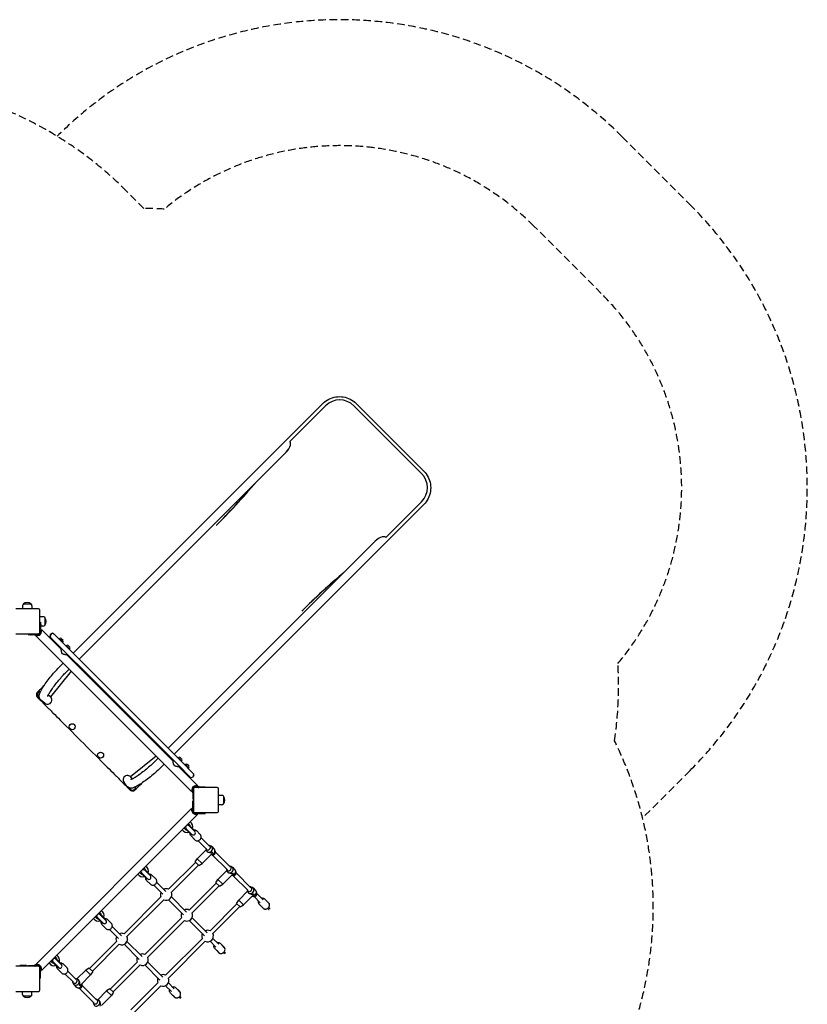
# Model space of a CAD drawing. Units: millimetres. Extents: x -3575 to 4515, y -3921 to 3879.
# Drawn here: x 1379 to 4515, y -834 to 3086 of the extents above; entities that cross this region are included whole.
import ezdxf

# ---------------------------------------------------------------- set-up
doc = ezdxf.new("R2010")
doc.units = ezdxf.units.MM
doc.header["$LTSCALE"] = 60
doc.linetypes.add('DASHED', pattern=[0.75, 0.5, -0.25])
doc.layers.add('SW_Toestellen', color=2, linetype='Continuous')
doc.layers.add('Valzone_WAS', color=254, linetype='DASHED')

msp = doc.modelspace()

# ---------------------------------------------------------------- linework, layer by layer
at = {"layer": 'SW_Toestellen'}
for p, q in [((2585.9, 1558.1), (2450.7, 1422.9)), ((2596.9, 1549), (2454.4, 1406.5)), ((2709.9, 1548.8), (2978.7, 1280)), ((2719, 1558), (2987.9, 1289.1)), ((2450.7, 1422.9), (2419.9, 1392)), ((1592, 564.1), (2419.9, 1392)), ((1615.8, 540.3), (2443.7, 1368.2)), ((2443.7, 1368.2), (2443.8, 1368.3)), ((2836.4, 1024.5), (2978.9, 1167)), ((2852.8, 1020.8), (2988, 1156)), ((2163.2, 1074.4), (2163.9, 1075.6)), ((2163.3, 1075), (2163.9, 1075.6)), ((2821.9, 990), (2852.8, 1020.8)), ((2798.1, 1013.8), (1970.2, 185.9)), ((2821.9, 990), (1994, 162.1)), ((2798.2, 1013.9), (2798.1, 1013.8)), ((1390.8, 752.8), (1390.6, 740.8)), ((1394.3, 760.3), (1424.3, 760.3)), ((1394.3, 760.3), (1424.3, 760.3)), ((1427.9, 752.8), (1428.1, 740.8)), ((1454.3, 740.8), (1364.3, 740.8)), ((1459.3, 645.8), (1459.3, 735.8)), ((1471.3, 709.4), (1459.3, 709.5)), ((1478.8, 705.8), (1478.8, 675.8)), ((1478.8, 705.8), (1478.8, 675.8)), ((2504.3, 733.3), (2505.5, 734)), ((2505.5, 734), (2504.9, 733.4)), ((1459.3, 688.1), (1462.3, 688.1)), ((1462.3, 688.1), (1462.3, 664.1)), ((1471.3, 672.2), (1463.5, 672.1)), ((1463.8, 678.9), (1463.8, 673.1)), ((1364.3, 640.8), (1454.3, 640.8)), ((1412.5, 638.2), (1412.5, 640.8)), ((1412.5, 638.2), (1436.4, 638.2)), ((1427.5, 636.7), (1421.7, 636.7)), ((1436.4, 638.2), (1437.9, 638.2)), ((1443.3, 633.5), (1444.7, 634.9)), ((1443.3, 633.5), (2063.4, 13.4)), ((1462.3, 662.7), (1462.3, 664.1)), ((1465.7, 655.9), (1467.1, 657.3)), ((1467.1, 657.3), (1543.3, 581.1)), ((1505.9, 641.7), (1501, 636.7)), ((1501.7, 627.5), (1501, 628.3)), ((1506.7, 640.9), (1501.7, 636)), ((1503.2, 626), (1501.7, 627.5)), ((1514.4, 641.7), (1515.1, 640.9)), ((1515.1, 640.9), (1516.7, 639.4)), ((1516.7, 639.4), (1717, 439.1)), ((1703.5, 425.7), (1503.2, 626)), ((1525.7, 603.5), (1523.3, 601.1)), ((1532.8, 596.4), (1530.4, 594)), ((1535.3, 620.8), (1537, 622.6)), ((1537, 622.6), (1551.9, 607.8)), ((1539.3, 622.4), (1538.3, 621.4)), ((1545, 622.4), (1551.7, 615.7)), ((1550.1, 606), (1551.9, 607.8)), ((1551.7, 610), (1550.6, 609)), ((1562.8, 593.3), (1564.6, 595)), ((1564.6, 595), (1579.5, 580.2)), ((1566.9, 594.8), (1565.8, 593.8)), ((1572.6, 594.8), (1579.2, 588.2)), ((1543.3, 581.1), (1545.5, 583.7)), ((1550.3, 562), (1546.4, 565.9)), ((1565.5, 558.9), (1568.1, 561.1)), ((1565.5, 558.9), (1988.8, 135.6)), ((1576.1, 548.3), (1578.5, 550.7)), ((1577.7, 578.4), (1579.5, 580.2)), ((1579.2, 582.4), (1578.2, 581.4)), ((1537.2, 509.3), (1552.3, 524.5)), ((1599.9, 524.5), (1602.4, 526.9)), ((1583.9, 492.9), (1501.7, 390.7)), ((1561, 485.5), (1576.1, 500.6)), ((2045.7, 110.4), (1717, 439.1)), ((1501.7, 390.7), (1493.2, 397.6)), ((1703.5, 425.7), (2032.3, 97)), ((1479.9, 365), (1463.9, 377.8)), ((1956.8, 172.4), (1954.4, 170)), ((1922.8, 154), (1820.6, 71.8)), ((1930.5, 146.2), (1915.4, 131.1)), ((1954.4, 122.4), (1939.2, 107.3)), ((1980.6, 148.6), (1978.2, 146.2)), ((1988.8, 135.6), (1991, 138.2)), ((1995.8, 116.5), (1991.9, 120.4)), ((2010.1, 149.5), (2008.3, 147.8)), ((2024.9, 134.7), (2010.1, 149.5)), ((2012.3, 149.3), (2011.3, 148.3)), ((2018.1, 149.3), (2024.7, 142.7)), ((2024.9, 134.7), (2023.2, 132.9)), ((2024.7, 137), (2023.7, 135.9)), ((2035.9, 120.2), (2037.7, 122)), ((2037.7, 122), (2052.5, 107.1)), ((2039.9, 121.8), (2038.9, 120.7)), ((2045.6, 121.8), (2052.3, 115.1)), ((2011, 113.4), (2013.6, 115.6)), ((2011, 113.4), (2087.2, 37.2)), ((2026.3, 102.9), (2023.9, 100.5)), ((2033.4, 95.8), (2031, 93.4)), ((2035.8, 93.4), (2032.3, 97)), ((2058.2, 71.1), (2035.8, 93.4)), ((2045.7, 110.4), (2049.2, 106.9)), ((2049.2, 106.9), (2071.6, 84.5)), ((2050.7, 105.4), (2052.5, 107.1)), ((2052.3, 109.4), (2051.3, 108.4)), ((1807.7, 34), (1794.9, 50)), ((1820.6, 71.8), (1827.5, 63.3)), ((2071.6, 76), (2066.6, 71.1)), ((2064.8, 14.8), (2063.4, 13.4)), ((2068.1, 8), (2068.1, 6.5)), ((2068.1, 6.5), (2068.1, -17.4)), ((2070.7, 24.4), (2070.7, -65.6)), ((2165.7, 29.4), (2075.7, 29.4)), ((2087.2, 37.2), (2085.8, 35.8)), ((2094, 32.4), (2092.6, 32.4)), ((2094, 32.4), (2118, 32.4)), ((2118, 32.4), (2118, 29.4)), ((2170.7, -65.6), (2170.7, 24.4)), ((2067.9, -23.5), (2070.7, -23.5)), ((2067.9, -47.4), (2067.9, -23.5)), ((2070.7, -17.4), (2068.1, -17.4)), ((2182.7, -2), (2170.7, -1.8)), ((2182.7, -39.1), (2170.7, -39.3)), ((2190.2, -5.6), (2190.2, -35.6)), ((2190.2, -5.6), (2190.2, -35.6)), ((1443, -674.4), (2063.2, -54.3)), ((1466.9, -698.2), (2087, -78.1)), ((2063.2, -54.3), (2064.6, -55.7)), ((2067.9, -47.4), (2067.9, -48.9)), ((2075.7, -70.6), (2165.7, -70.6)), ((2085.6, -76.7), (2087, -78.1)), ((2092.4, -73.3), (2093.8, -73.3)), ((2093.8, -73.3), (2117.8, -73.3)), ((2117.8, -70.6), (2117.8, -73.3)), ((2040.8, -135.8), (2042.2, -134.4)), ((2063.4, -158.5), (2040.8, -135.8)), ((2064.9, -157.1), (2042.2, -134.4)), ((2042.2, -134.4), (2064.9, -157.1)), ((2053.5, -123.1), (2055, -121.7)), ((2076.2, -145.7), (2053.5, -123.1)), ((2076.2, -145.7), (2053.5, -123.1)), ((2077.6, -144.3), (2055, -121.7)), ((2076.2, -145.7), (2077.6, -144.3)), ((2076.2, -145.7), (2076.6, -146.1)), ((2082.5, -142.2), (2098, -157.7)), ((2061.3, -163.4), (2076.8, -178.9)), ((2063.4, -158.5), (2064.9, -157.1)), ((2064.9, -157.1), (2065.3, -157.5)), ((2123.5, -215.7), (2089.9, -182.1)), ((2134.8, -204.4), (2101.2, -170.8)), ((2121.4, -218.5), (2086, -253.9)), ((2144.1, -233.9), (2105.1, -273)), ((2120, -213.6), (2121.8, -219.8)), ((2124.6, -224.5), (2125.1, -225)), ((2132.7, -200.9), (2138.9, -202.7)), ((2143.7, -205.5), (2153.5, -215.4)), ((2158.1, -226.3), (2156.3, -220.1)), ((2217.3, -286.9), (2158.4, -227.9)), ((1971.9, -375.8), (2079.3, -268.4)), ((2077.9, -267), (2086, -253.9)), ((2077.9, -267), (2092, -281.1)), ((2086, -253.9), (2105.1, -273)), ((2092, -281.1), (2105.1, -273)), ((2145.4, -239), (2140.5, -237.6)), ((2206, -298.2), (2147, -239.3)), ((1864, -312.6), (1865.5, -311.2)), ((1886.7, -335.3), (1864, -312.6)), ((1888.1, -333.8), (1865.5, -311.2)), ((1865.5, -311.2), (1888.1, -333.8)), ((1876.8, -299.9), (1878.2, -298.5)), ((1899.4, -322.5), (1876.8, -299.9)), ((1899.4, -322.5), (1876.8, -299.9)), ((1900.8, -321.1), (1878.2, -298.5)), ((1983.2, -387.1), (2090.6, -279.7)), ((2203.9, -301), (2168.5, -336.4)), ((2202.5, -296.1), (2204.3, -302.3)), ((2207.1, -307), (2207.5, -307.5)), ((2215.2, -283.4), (2221.4, -285.2)), ((2226.1, -287.9), (2236, -297.8)), ((2240.6, -308.8), (2238.8, -302.6)), ((2299.8, -369.4), (2240.9, -310.4)), ((1884.5, -340.2), (1900, -355.7)), ((1886.7, -335.3), (1888.1, -333.8)), ((1888.1, -333.8), (1888.5, -334.2)), ((1899.4, -322.5), (1900.8, -321.1)), ((1899.4, -322.5), (1899.8, -322.9)), ((1905.7, -319), (1921.2, -334.5)), ((1960.8, -384), (1924.4, -347.6)), ((2054.4, -458.3), (2161.8, -350.9)), ((2160.4, -349.5), (2168.5, -336.4)), ((2160.4, -349.5), (2174.5, -363.6)), ((2168.5, -336.4), (2187.6, -355.5)), ((2226.6, -316.4), (2187.6, -355.5)), ((2227.9, -321.5), (2223, -320.1)), ((2288.5, -380.7), (2229.5, -321.8)), ((1949.5, -395.3), (1913.1, -358.9)), ((2065.7, -469.6), (2173.1, -362.2)), ((2174.5, -363.6), (2187.6, -355.5)), ((2286.4, -383.5), (2251, -418.9)), ((2285, -378.6), (2286.8, -384.8)), ((2289.5, -389.5), (2290, -390)), ((2297.7, -365.9), (2303.9, -367.7)), ((2308.6, -370.4), (2318.5, -380.3)), ((2323.1, -391.3), (2321.3, -385.1)), ((1795.1, -552.6), (1941.4, -406.3)), ((1806.4, -563.9), (1952.7, -417.6)), ((2032, -477.8), (1971.9, -417.6)), ((2043.3, -466.4), (1983.2, -406.3)), ((2242.9, -432), (2251, -418.9)), ((2251, -418.9), (2270.1, -438)), ((2309.1, -398.9), (2270.1, -438)), ((2310.4, -403.9), (2305.5, -402.6)), ((2337, -429.2), (2312, -404.2)), ((2348.3, -417.9), (2323.4, -392.9)), ((2354.3, -413.9), (2369.8, -429.4)), ((2371.9, -431.6), (2362, -421.7)), ((2136.9, -540.8), (2244.3, -433.4)), ((2148.2, -552.1), (2255.6, -444.7)), ((2242.9, -432), (2257, -446.1)), ((2257, -446.1), (2270.1, -438)), ((2333, -435.1), (2348.5, -450.7)), ((2340.8, -442.9), (2350.7, -452.8)), ((2366.9, -451.3), (2367.7, -452.2)), ((2367.7, -452.2), (2371.5, -456)), ((2371.3, -448.6), (2370.4, -447.8)), ((2371.3, -448.6), (2375.1, -452.4)), ((2371.5, -456), (2372, -456.4)), ((2375.5, -452.8), (2375.1, -452.4)), ((1687.3, -489.4), (1688.7, -488)), ((1709.9, -512), (1687.3, -489.4)), ((1711.3, -510.6), (1688.7, -488)), ((1688.7, -488), (1711.3, -510.6)), ((1700, -476.7), (1701.4, -475.3)), ((1722.6, -499.3), (1700, -476.7)), ((1722.6, -499.3), (1700, -476.7)), ((1724, -497.9), (1701.4, -475.3)), ((1722.6, -499.3), (1724, -497.9)), ((1722.6, -499.3), (1723, -499.7)), ((1729, -495.7), (1744.5, -511.3)), ((1877.6, -635.1), (2023.9, -488.8)), ((1888.9, -646.4), (2035.2, -500.1)), ((2114.5, -560.3), (2054.4, -500.1)), ((2125.8, -548.9), (2065.7, -488.8)), ((1707.7, -517), (1723.3, -532.5)), ((1709.9, -512), (1711.3, -510.6)), ((1711.3, -510.6), (1711.7, -511)), ((1772.7, -572), (1736.3, -535.7)), ((1784, -560.7), (1747.7, -524.3)), ((1657.2, -690.5), (1764.6, -583.1)), ((1866.5, -643.2), (1806.4, -583.1)), ((1960.1, -717.6), (2106.4, -571.3)), ((1971.4, -728.9), (2117.7, -582.6)), ((2160.2, -606), (2136.9, -582.6)), ((2171.5, -594.7), (2148.2, -571.3)), ((1668.5, -701.8), (1775.9, -594.4)), ((1855.2, -654.5), (1795.1, -594.4)), ((2156.3, -611.9), (2171.8, -627.4)), ((2164, -619.7), (2173.9, -629.6)), ((2177.5, -590.7), (2193, -606.2)), ((2195.1, -608.4), (2185.2, -598.5)), ((2194.5, -625.4), (2193.6, -624.5)), ((2194.5, -625.4), (2198.3, -629.2)), ((1510.5, -666.2), (1511.9, -664.8)), ((1533.1, -688.8), (1510.5, -666.2)), ((1534.5, -687.4), (1511.9, -664.8)), ((1511.9, -664.8), (1534.5, -687.4)), ((1523.2, -653.5), (1524.6, -652)), ((1545.8, -676.1), (1523.2, -653.5)), ((1545.8, -676.1), (1523.2, -653.5)), ((1547.3, -674.7), (1524.6, -652)), ((1739.7, -773), (1847.1, -665.6)), ((1949, -725.7), (1888.9, -665.6)), ((2190.1, -628.1), (2191, -629)), ((2191, -629), (2194.8, -632.7)), ((2194.8, -632.7), (2195.2, -633.2)), ((2198.7, -629.6), (2198.3, -629.2)), ((1454.3, -681.9), (1364.3, -681.9)), ((1382.2, -679.4), (1380.8, -679.4)), ((1406.2, -679.4), (1382.2, -679.4)), ((1406.2, -679.4), (1406.2, -681.9)), ((1412.3, -679.1), (1436.2, -679.1)), ((1412.3, -681.9), (1412.3, -679.1)), ((1437.6, -679.1), (1436.2, -679.1)), ((1444.4, -675.8), (1443, -674.4)), ((1459.3, -776.9), (1459.3, -686.9)), ((1462.1, -705), (1462.1, -703.6)), ((1462.1, -729), (1462.1, -705)), ((1466.9, -698.2), (1465.4, -696.8)), ((1531, -693.7), (1546.5, -709.2)), ((1533.1, -688.8), (1534.5, -687.4)), ((1534.5, -687.4), (1534.9, -687.8)), ((1545.8, -676.1), (1547.3, -674.7)), ((1545.8, -676.1), (1546.2, -676.5)), ((1552.2, -672.5), (1567.7, -688)), ((1604.5, -734.7), (1570.9, -701.1)), ((1607.3, -732.7), (1642.7, -697.2)), ((1655.7, -689.1), (1642.7, -697.2)), ((1661.8, -716.3), (1642.7, -697.2)), ((1669.9, -703.3), (1655.7, -689.1)), ((1669.9, -703.3), (1661.8, -716.3)), ((1751, -784.3), (1858.4, -676.9)), ((1937.7, -737), (1877.6, -676.9)), ((1462.1, -729), (1459.3, -729)), ((1593.2, -746), (1559.6, -712.4)), ((1589.7, -744), (1591.5, -750.2)), ((1602.4, -731.3), (1608.6, -733)), ((1613.3, -735.8), (1613.8, -736.3)), ((1622.7, -755.4), (1661.8, -716.3)), ((1364.3, -781.9), (1454.3, -781.9)), ((1390.8, -793.9), (1390.6, -781.9)), ((1427.9, -793.9), (1428.1, -781.9)), ((1594.2, -754.9), (1604.1, -764.8)), ((1615, -769.3), (1608.8, -767.5)), ((1675.7, -828.5), (1616.7, -769.6)), ((1627.7, -756.6), (1626.4, -751.7)), ((1687, -817.2), (1628, -758.3)), ((1689.8, -815.1), (1725.2, -779.7)), ((1738.2, -771.6), (1725.2, -779.7)), ((1744.3, -798.8), (1725.2, -779.7)), ((1752.4, -785.8), (1738.2, -771.6)), ((1822.2, -855.5), (1929.6, -748.1)), ((1833.5, -866.8), (1940.9, -759.4)), ((1983.4, -782.8), (1960.1, -759.4)), ((1994.8, -771.4), (1971.4, -748.1)), ((2000.7, -767.5), (2016.2, -783)), ((2018.4, -785.1), (2008.5, -775.2)), ((1424.3, -801.4), (1394.3, -801.4)), ((1424.3, -801.4), (1394.3, -801.4)), ((1684.9, -813.8), (1691.1, -815.5)), ((1695.8, -818.3), (1696.3, -818.8)), ((1705.2, -837.9), (1744.3, -798.8)), ((1752.4, -785.8), (1744.3, -798.8)), ((1979.5, -788.7), (1995, -804.2)), ((1987.2, -796.5), (1997.1, -806.4)), ((2013.3, -804.9), (2014.2, -805.7)), ((2014.2, -805.7), (2018, -809.5)), ((2017.7, -802.2), (2016.9, -801.3)), ((2017.7, -802.2), (2021.5, -806)), ((2018, -809.5), (2018.4, -809.9)), ((2021.9, -806.4), (2021.5, -806)), ((1672.2, -826.5), (1674, -832.7))]:
    msp.add_line(p, q, dxfattribs=at)
for centre in [(1588.2, 271.5), (1701.4, 158.3)]:
    msp.add_circle(centre, 12, dxfattribs=at)
for centre, radius, start, end in [((1400.7, 752.6), 9.95, 129.8028, 179.1815), ((1409.3, 742.6), 23.2, 49.7274, 130.2726), ((1418, 752.6), 9.95, 0.8185, 50.1972), ((1454.3, 735.8), 5, 0, 90), ((1471.2, 699.4), 9.95, 39.8028, 89.1815), ((1461.1, 690.8), 23.2, 319.7274, 40.2726), ((1462.3, 678.9), 1.5, 0, 90), ((1462.3, 673.1), 1.5, 270, 0), ((1471.2, 682.2), 9.95, 270.8185, 320.1972), ((1421.7, 638.2), 1.5, 180, 270), ((1427.5, 638.2), 1.5, 270, 0), ((1449.5, 651), 16.9, 232.9232, 37.0768), ((1437.9, 636.2), 5, 51.7019, 65.3148), ((1449.5, 651), 13.9, 231.7019, 38.2981), ((1454.3, 645.8), 5, 270, 0), ((1455.6, 631.8), 9, 72.2001, 90), ((1464.3, 662.7), 5, 197.7428, 218.2981), ((1505.2, 632.5), 6, 135, 225), ((1506, 631.7), 6, 135, 225), ((1510.2, 637.5), 6, 45, 135), ((1510.9, 636.7), 6, 45, 135), ((1542.2, 619.5), 4.05, 45, 135), ((1548.8, 612.9), 4.05, 315, 45), ((1569.7, 591.9), 4.05, 45, 135), ((1576.4, 585.3), 4.05, 315, 45), ((1461.4, 398.8), 12, 86.7268, 251.9718), ((2015.2, 146.5), 4.05, 45, 135), ((2021.9, 139.8), 4.05, 315, 45), ((2042.8, 118.9), 4.05, 45, 135), ((2049.4, 112.2), 4.05, 315, 45), ((2067.4, 80.3), 6, 315, 45), ((2062.4, 75.3), 6, 225, 315), ((1829.1, 31.1), 12, 196.3454, 6.1825), ((2080.9, 19.6), 16.9, 52.9232, 217.0768), ((2080.9, 19.6), 13.9, 51.7019, 218.2981), ((2066.1, 8), 5, 24.6852, 38.2981), ((2061.7, 25.7), 9, 0, 17.7999), ((2075.7, 24.4), 5, 90, 180), ((2092.6, 34.4), 5, 231.7019, 252.2572), ((2165.7, 24.4), 5, 0, 90), ((2182.5, -11.9), 9.95, 39.8028, 89.1815), ((2182.5, -29.2), 9.95, 270.8185, 320.1972), ((2172.5, -20.6), 23.2, 319.7274, 40.2726), ((2080.7, -60.5), 16.9, 142.9232, 307.0768), ((2080.7, -60.5), 13.8, 141.7019, 308.2981), ((2065.9, -48.9), 5, 321.7019, 342.2572), ((2061.7, -66.8), 9, 341.9991, 0), ((2075.7, -65.6), 5, 180, 270), ((2092.4, -75.3), 5, 107.7428, 128.2981), ((2165.7, -65.6), 5, 270, 0), ((2046.1, -127), 12.5, 8.1301, 71.8721), ((2046.1, -127), 22.5, 341.3878, 59.5433), ((2046.1, -127), 22.5, 210.4567, 288.6122), ((2046.1, -127), 12.5, 198.1279, 261.8699), ((2047.9, -128.8), 8, 45, 225), ((2070.5, -151.4), 8, 225, 45), ((1869.3, -303.8), 12.5, 198.1279, 261.8699), ((1871.1, -305.6), 8, 45, 225), ((1869.3, -303.8), 12.5, 8.1301, 71.8721), ((1869.3, -303.8), 22.5, 341.3878, 59.5433), ((1869.3, -303.8), 22.5, 210.4567, 288.6122), ((1893.7, -328.2), 8, 225, 45), ((1962.3, -396.7), 23, 155.3544, 204.6456), ((1962.3, -396.7), 23, 65.3544, 114.6456), ((1962.3, -396.7), 23, 245.3544, 24.6456), ((1692.5, -480.5), 12.5, 8.1301, 71.8721), ((1692.5, -480.5), 22.5, 341.3878, 59.5433), ((2044.8, -479.2), 23, 155.3544, 204.6456), ((2044.8, -479.2), 23, 65.3544, 114.6456), ((2044.8, -479.2), 23, 245.3544, 24.6456), ((1692.5, -480.5), 22.5, 210.4567, 288.6122), ((1692.5, -480.5), 12.5, 198.1279, 261.8699), ((1694.3, -482.3), 8, 45, 225), ((1717, -505), 8, 225, 45), ((2127.3, -561.7), 23, 65.3544, 114.6456), ((1785.5, -573.5), 23, 155.3544, 204.6456), ((1785.5, -573.5), 23, 65.3544, 114.6456), ((1785.5, -573.5), 23, 245.3544, 24.6456), ((2127.3, -561.7), 23, 155.3544, 204.6456), ((2127.3, -561.7), 23, 245.3544, 24.6456), ((1515.8, -657.3), 12.5, 198.1279, 261.8699), ((1517.6, -659.1), 8, 45, 225), ((1515.8, -657.3), 12.5, 8.1301, 71.8721), ((1515.8, -657.3), 22.5, 341.3878, 59.5433), ((1868, -656), 23, 155.3544, 204.6456), ((1868, -656), 23, 65.3544, 114.6456), ((1868, -656), 23, 245.3544, 24.6456), ((1449.3, -691.9), 16.9, 322.9232, 127.0768), ((1437.6, -677.1), 5, 287.7428, 308.2981), ((1449.3, -691.9), 13.9, 321.7019, 128.2981), ((1454.3, -686.9), 5, 0, 90), ((1455.6, -672.9), 9, 270, 288.0009), ((1464.1, -703.6), 5, 141.7019, 162.2572), ((1515.8, -657.3), 22.5, 210.4567, 288.6122), ((1540.2, -681.7), 8, 225, 45), ((1950.5, -738.5), 23, 155.3544, 204.6456), ((1950.5, -738.5), 23, 65.3544, 114.6456), ((1950.5, -738.5), 23, 245.3544, 24.6456), ((1454.3, -776.9), 5, 270, 0), ((1400.7, -793.8), 9.95, 180.8185, 230.1972), ((1409.3, -783.7), 23.2, 229.7274, 310.2726), ((1418, -793.8), 9.95, 309.8028, 359.1815)]:
    msp.add_arc(centre, radius, start, end, dxfattribs=at)
for centre, major_axis, ratio, start_param, end_param in [((2653.5, 1492.4), (-56.6, 56.6), 0.997564, 4.712389, 6.283185), ((2431.7, 1378.7), (-22.9, -27.7), 0.445511, 1.159727, 3.152982), ((2431.6, 1378.6), (-22.9, -27.7), 0.445511, 1.36543, 2.405289), ((2431.7, 1378.7), (-20.4, -30.6), 0.40433, 2.888621, 2.900708), ((2922.3, 1223.6), (56.6, -56.6), 0.997564, 0, 1.570796), ((2344.4, 1401.9), (-373.7, -464.7), 0.136837, 0.903935, 1.33271), ((2349.6, 1409.8), (-377.3, -471.2), 0.137298, 0.89287, 1.327345), ((2164.9, 1073.8), (-1.41, 1.41), 0.615661, 0.174533, 1.570796), ((2808.6, 1001.8), (-27.7, -22.9), 0.445511, 3.130204, 5.123458), ((2808.5, 1001.7), (-27.7, -22.9), 0.445511, 3.877896, 4.917756), ((2808.6, 1001.8), (30.6, 20.4), 0.40433, 0.240885, 0.252972), ((2839.7, 919.7), (-471.2, -377.3), 0.137298, 4.95584, 5.390315), ((2831.8, 914.5), (-464.7, -373.7), 0.136837, 4.950475, 5.379251), ((2503.7, 735), (1.41, -1.41), 0.615661, 4.712389, 6.108652), ((1490.4, 378.1), (-13.3, 10.7), 0.990594, 1.570796, 4.712389), ((1808, 60.5), (10.7, -13.3), 0.990594, 1.570796, 4.712389), ((2129.2, -210), (7.07, 7.07), 0.884433, 2.498092, 6.926686), ((2134.1, -215), (9.55, 9.55), 0.884433, 2.683524, 6.741254), ((2139.1, -219.9), (-16.3, 0), 0.603023, 0.542639, 2.113435), ((2144, -224.9), (9.55, 9.55), 0.884433, 3.717261, 6.283185), ((2139.1, -219.9), (0, 16.3), 0.603023, 3.684232, 4.16975), ((2149, -229.8), (-7.07, -7.07), 0.884433, 0.458069, 2.683524), ((2211.7, -292.5), (7.07, 7.07), 0.884433, 2.498092, 6.926686), ((2216.6, -297.5), (9.55, 9.55), 0.884433, 2.683524, 6.741254), ((2221.5, -302.4), (-16.3, 0), 0.603023, 0.542639, 2.113435), ((2226.5, -307.4), (9.55, 9.55), 0.884433, 3.717261, 6.283185), ((2221.5, -302.4), (0, 16.3), 0.603023, 3.684232, 4.16975), ((2231.4, -312.3), (-7.07, -7.07), 0.884433, 0.458069, 2.683524), ((2294.1, -375), (7.07, 7.07), 0.884433, 2.498092, 6.926686), ((2299.1, -380), (9.55, 9.55), 0.884433, 2.683524, 6.741254), ((2304, -384.9), (-16.3, 0), 0.603023, 0.542639, 2.113435), ((2309, -389.9), (9.55, 9.55), 0.884433, 3.717261, 6.283185), ((2313.9, -394.8), (-7.07, -7.07), 0.884433, 0.458069, 2.683524), ((2304, -384.9), (0, 16.3), 0.603023, 3.684232, 4.16975), ((1598.8, -740.4), (7.07, 7.07), 0.884433, 2.498092, 6.926686), ((1603.8, -745.3), (9.55, 9.55), 0.884433, 2.683524, 6.741254), ((1608.7, -750.3), (0, -16.3), 0.603023, 1.028157, 2.598954), ((1613.7, -755.2), (-9.55, -9.55), 0.884433, 0, 2.565924), ((1618.6, -760.2), (-7.07, -7.07), 0.884433, 0.458069, 2.683524), ((1608.7, -750.3), (16.3, 0), 0.603023, 5.255028, 5.740546), ((1681.3, -822.9), (7.07, 7.07), 0.884433, 2.498092, 6.926686), ((1686.3, -827.8), (9.55, 9.55), 0.884433, 2.683524, 6.741254), ((1691.2, -832.8), (0, -16.3), 0.603023, 1.028157, 2.598954)]:
    msp.add_ellipse(centre, major_axis=major_axis, ratio=ratio, start_param=start_param, end_param=end_param, dxfattribs=at)
for points, knots in [([(2585.9, 1558.1), (2592.9, 1565.1), (2601, 1570.9), (2618.5, 1579.9), (2628, 1582.9), (2647.5, 1586), (2657.5, 1586), (2676.9, 1582.9), (2686.4, 1579.8), (2704, 1570.8), (2712.1, 1564.9), (2719, 1558)], [6.283185, 6.283185, 6.283185, 6.283185, 6.597345, 6.597345, 6.911504, 6.911504, 7.225663, 7.225663, 7.539822, 7.539822, 7.853982, 7.853982, 7.853982, 7.853982]), ([(2987.9, 1289.1), (2994.8, 1282.2), (3000.7, 1274.1), (3009.7, 1256.5), (3012.8, 1247), (3015.9, 1227.6), (3015.9, 1217.6), (3012.8, 1198.1), (3009.8, 1188.6), (3000.8, 1171.1), (2995, 1163), (2988, 1156)], [1.570796, 1.570796, 1.570796, 1.570796, 1.884956, 1.884956, 2.199115, 2.199115, 2.513274, 2.513274, 2.827433, 2.827433, 3.141593, 3.141593, 3.141593, 3.141593]), ([(1437.9, 638.2), (1437.9, 638.2), (1437.9, 638.2), (1438.2, 638.2), (1438.4, 638.2), (1438.8, 638), (1438.9, 637.9), (1439.1, 637.8)], [0.9310107, 0.9310107, 0.9310107, 0.9310107, 0.9437638, 0.9437638, 1.0063585, 1.0063585, 1.0642178, 1.0642178, 1.0642178, 1.0642178]), ([(1459.3, 662.7), (1459.3, 662.6), (1459.3, 662.5), (1459.4, 662), (1459.5, 661.6), (1459.6, 661.2)], [1.2899257, 1.2899257, 1.2899257, 1.2899257, 1.3323378, 1.3323378, 1.4457785, 1.4457785, 1.4457785, 1.4457785]), ([(1462.8, 661.5), (1462.6, 661.6), (1462.5, 661.8), (1462.4, 662.2), (1462.4, 662.4), (1462.3, 662.6), (1462.3, 662.7), (1462.3, 662.7)], [1.412368, 1.412368, 1.412368, 1.412368, 1.4702273, 1.4702273, 1.532822, 1.532822, 1.5455752, 1.5455752, 1.5455752, 1.5455752]), ([(1543.3, 581.1), (1543.3, 581.1), (1543.3, 580.9), (1543.4, 580.4), (1543.4, 579.9), (1543.5, 578.8), (1543.6, 578.1), (1543.7, 576.6), (1543.8, 575.8), (1544, 574.1), (1544.2, 573.2), (1544.5, 571.2), (1544.8, 570.2), (1545.4, 568.2), (1545.7, 567.2), (1546.3, 566.1), (1546.3, 566), (1546.4, 565.9)], [7.62295, 7.62295, 7.62295, 7.62295, 7.934816, 7.934816, 8.246682, 8.246682, 8.558548, 8.558548, 8.870414, 8.870414, 9.193794, 9.193794, 9.517174, 9.517174, 9.840554, 9.840554, 9.879842, 9.879842, 9.879842, 9.879842]), ([(1550.3, 562), (1550.4, 561.9), (1550.5, 561.8), (1551.6, 561.3), (1552.6, 560.9), (1554.6, 560.3), (1555.6, 560.1), (1557.6, 559.7), (1558.6, 559.6), (1560.3, 559.4), (1561.1, 559.3), (1562.6, 559.1), (1563.2, 559.1), (1564.3, 559), (1564.8, 558.9), (1565.4, 558.9), (1565.5, 558.9), (1565.5, 558.9)], [0.284092, 0.284092, 0.284092, 0.284092, 0.32338, 0.32338, 0.64676, 0.64676, 0.97014, 0.97014, 1.29352, 1.29352, 1.605386, 1.605386, 1.917252, 1.917252, 2.229118, 2.229118, 2.540983, 2.540983, 2.540983, 2.540983]), ([(1463.9, 377.8), (1462.1, 379.3), (1460.7, 381), (1458.5, 384.7), (1457.8, 386.6), (1456.9, 390.5), (1456.9, 392.3), (1457, 396.5), (1457.5, 398.6), (1459.9, 407.4), (1463.2, 413.5), (1471.5, 427.5), (1476.1, 434.5), (1486, 448.8), (1491.4, 456), (1502.5, 470.3), (1508.3, 477.4), (1519.8, 490.8), (1525.5, 497.2), (1533.1, 505.2), (1535.1, 507.3), (1537.2, 509.3)], [6.268332, 6.268332, 6.268332, 6.268332, 6.319195, 6.319195, 6.375603, 6.375603, 6.449631, 6.449631, 6.576855, 6.576855, 7.025147, 7.025147, 7.387497, 7.387497, 7.722139, 7.722139, 8.051488, 8.051488, 8.381572, 8.381572, 8.509794, 8.509794, 8.509794, 8.509794]), ([(1490.5, 391.4), (1490.5, 391.4), (1490.5, 391.5), (1490.7, 392.2), (1491.1, 393.3), (1492.7, 396.7), (1494.1, 399.4), (1498.1, 406.3), (1500.9, 410.9), (1507.8, 421.2), (1511.9, 427), (1521, 439.2), (1525.9, 445.6), (1536, 458), (1541.2, 464.1), (1551.2, 475.3), (1556, 480.4), (1560.5, 485.1), (1560.8, 485.3), (1561, 485.5)], [6.548976, 6.548976, 6.548976, 6.548976, 6.609506, 6.609506, 6.762378, 6.762378, 6.986785, 6.986785, 7.264493, 7.264493, 7.565588, 7.565588, 7.874795, 7.874795, 8.18571, 8.18571, 8.493743, 8.493743, 8.509794, 8.509794, 8.509794, 8.509794]), ([(1477.5, 436.5), (1477.3, 436.3), (1477.1, 436.1), (1476.9, 435.9), (1472.2, 431.2), (1467.5, 426.5), (1460.1, 419.1), (1457.5, 416.5), (1454, 413), (1453.3, 412.3), (1451.8, 410.8), (1451.1, 410.1), (1450.4, 409.4), (1450.4, 409.4), (1450.4, 409.4), (1450.4, 409.4)], [16.041298, 16.041298, 16.041298, 16.041298, 16.133391, 16.133391, 16.133391, 18.120153, 18.120153, 19.258882, 19.258882, 19.570189, 19.570189, 19.881496, 19.881496, 19.881496, 19.882118, 19.882118, 19.882118, 19.882118]), ([(1450.4, 409.4), (1449.9, 408.9), (1449.5, 408.4), (1448.1, 406.6), (1447.3, 405.2), (1446.3, 402.4), (1446, 401), (1446, 399.5), (1445.9, 398), (1446.1, 396.4), (1446.8, 393.6), (1447.3, 392.4), (1448, 391.3), (1448.6, 390.1), (1449.4, 389.1), (1450.4, 388.1)], [19.882118, 19.882118, 19.882118, 19.882118, 20.072701, 20.072701, 20.526446, 20.526446, 20.94061, 20.94061, 20.94061, 21.354774, 21.354774, 21.681367, 21.681367, 21.681367, 21.99821, 21.99821, 21.99821, 21.99821]), ([(1450.4, 388.1), (1450.4, 388.1), (1450.4, 388.1), (1450.4, 388.1), (1452.2, 386.3), (1454.1, 384.4), (1458.7, 379.8), (1461.5, 377), (1469.8, 368.7), (1475.4, 363.1), (1486.1, 352.4), (1491.2, 347.3), (1501.4, 337.1), (1506.5, 332), (1521.4, 317.1), (1531.1, 307.4), (1572, 266.5), (1603.1, 235.4), (1634.2, 204.3), (1665.3, 173.2), (1696.4, 142.1), (1737.3, 101.2), (1747, 91.5), (1761.9, 76.6), (1767, 71.5), (1777.2, 61.3), (1782.3, 56.2), (1793, 45.5), (1798.6, 39.9), (1806.9, 31.6), (1809.7, 28.8), (1814.3, 24.2), (1816.2, 22.3), (1818, 20.5), (1818, 20.5), (1818, 20.4), (1818, 20.4)], [21.99821, 21.99821, 21.99821, 21.99821, 21.999226, 21.999226, 21.999226, 22.789219, 22.789219, 23.970026, 23.970026, 26.331641, 26.331641, 28.498307, 28.498307, 30.664974, 30.664974, 34.803359, 34.803359, 47.998307, 47.998307, 47.998307, 61.193255, 61.193255, 65.331641, 65.331641, 67.498307, 67.498307, 69.664974, 69.664974, 72.026589, 72.026589, 73.207396, 73.207396, 73.997389, 73.997389, 73.997389, 73.998405, 73.998405, 73.998405, 73.998405]), ([(1915.4, 131.1), (1911.3, 127), (1906.5, 122.4), (1895.7, 112.7), (1889.7, 107.6), (1877.4, 97.5), (1871, 92.5), (1858.5, 83.2), (1852.5, 78.8), (1841.4, 71.4), (1836.5, 68.3), (1828.4, 63.7), (1825.2, 62.1), (1822.5, 60.9), (1821.9, 60.7), (1821.4, 60.6), (1821.3, 60.6), (1821.3, 60.6)], [4.056577, 4.056577, 4.056577, 4.056577, 4.352327, 4.352327, 4.659797, 4.659797, 4.970641, 4.970641, 5.280229, 5.280229, 5.582276, 5.582276, 5.8596, 5.8596, 5.960587, 5.960587, 6.017394, 6.017394, 6.017394, 6.017394]), ([(1988.8, 135.6), (1988.8, 135.6), (1988.8, 135.5), (1988.8, 134.9), (1988.9, 134.4), (1989, 133.3), (1989, 132.7), (1989.2, 131.2), (1989.3, 130.4), (1989.5, 128.7), (1989.7, 127.7), (1990, 125.7), (1990.2, 124.7), (1990.8, 122.7), (1991.2, 121.7), (1991.7, 120.6), (1991.8, 120.5), (1991.9, 120.4)], [7.62295, 7.62295, 7.62295, 7.62295, 7.934816, 7.934816, 8.246682, 8.246682, 8.558548, 8.558548, 8.870414, 8.870414, 9.193794, 9.193794, 9.517174, 9.517174, 9.840554, 9.840554, 9.879842, 9.879842, 9.879842, 9.879842]), ([(1939.2, 107.3), (1933.8, 101.8), (1927.5, 96), (1914.3, 84.3), (1907.3, 78.4), (1893.2, 67), (1886, 61.6), (1872.1, 51.4), (1865.3, 46.8), (1852.6, 38.6), (1846.7, 35.2), (1838.2, 30.9), (1835.2, 29.6), (1829.5, 27.8), (1826.9, 27), (1821.8, 27), (1820.4, 27.1), (1816.5, 27.9), (1813.8, 28.8), (1810, 31.6), (1808.8, 32.7), (1807.7, 34)], [4.056577, 4.056577, 4.056577, 4.056577, 4.402303, 4.402303, 4.733946, 4.733946, 5.062989, 5.062989, 5.394829, 5.394829, 5.740312, 5.740312, 5.954604, 5.954604, 6.126322, 6.126322, 6.184906, 6.184906, 6.261557, 6.261557, 6.298039, 6.298039, 6.298039, 6.298039]), ([(1995.8, 116.5), (1995.9, 116.4), (1996, 116.4), (1997.1, 115.8), (1998.1, 115.5), (2000.1, 114.9), (2001.1, 114.6), (2003.1, 114.3), (2004, 114.1), (2005.7, 113.9), (2006.5, 113.8), (2008, 113.7), (2008.7, 113.6), (2009.8, 113.5), (2010.3, 113.5), (2010.9, 113.4), (2011, 113.4), (2011, 113.4)], [0.284092, 0.284092, 0.284092, 0.284092, 0.32338, 0.32338, 0.64676, 0.64676, 0.97014, 0.97014, 1.29352, 1.29352, 1.605386, 1.605386, 1.917252, 1.917252, 2.229118, 2.229118, 2.540983, 2.540983, 2.540983, 2.540983]), ([(1839.3, 20.4), (1839.3, 20.4), (1839.3, 20.4), (1839.3, 20.5), (1840, 21.2), (1840.7, 21.9), (1842.2, 23.4), (1842.9, 24.1), (1846.4, 27.6), (1849, 30.2), (1856.4, 37.6), (1861.1, 42.3), (1865.8, 47), (1866, 47.2), (1866.2, 47.4), (1866.4, 47.6)], [76.114496, 76.114496, 76.114496, 76.114496, 76.115118, 76.115118, 76.115118, 76.426426, 76.426426, 76.737733, 76.737733, 77.876461, 77.876461, 79.863224, 79.863224, 79.863224, 79.955316, 79.955316, 79.955316, 79.955316]), ([(1818, 20.4), (1819, 19.5), (1820, 18.7), (1821.2, 18.1), (1822.3, 17.4), (1823.5, 16.9), (1826.3, 16.2), (1827.9, 16), (1829.4, 16.1), (1830.9, 16.1), (1832.3, 16.4), (1835.2, 17.4), (1836.5, 18.2), (1838.3, 19.6), (1838.8, 20), (1839.3, 20.4)], [73.998405, 73.998405, 73.998405, 73.998405, 74.315247, 74.315247, 74.315247, 74.642588, 74.642588, 75.05666, 75.05666, 75.05666, 75.470732, 75.470732, 75.923913, 75.923913, 76.114496, 76.114496, 76.114496, 76.114496]), ([(2067.7, 9.2), (2067.8, 9), (2067.9, 8.8), (2068.1, 8.5), (2068.1, 8.3), (2068.1, 8), (2068.1, 8), (2068.1, 8)], [1.412368, 1.412368, 1.412368, 1.412368, 1.4702273, 1.4702273, 1.532822, 1.532822, 1.5455752, 1.5455752, 1.5455752, 1.5455752]), ([(2091.1, 29.7), (2091.5, 29.6), (2091.9, 29.5), (2092.4, 29.4), (2092.5, 29.4), (2092.6, 29.4)], [1.5213941, 1.5213941, 1.5213941, 1.5213941, 1.6348349, 1.6348349, 1.677247, 1.677247, 1.677247, 1.677247]), ([(2092.6, 32.4), (2092.6, 32.4), (2092.5, 32.4), (2092.3, 32.5), (2092.1, 32.5), (2091.7, 32.6), (2091.5, 32.7), (2091.4, 32.9)], [0.9310107, 0.9310107, 0.9310107, 0.9310107, 0.9437638, 0.9437638, 1.0063585, 1.0063585, 1.0642178, 1.0642178, 1.0642178, 1.0642178]), ([(2067.9, -48.9), (2067.9, -48.9), (2067.9, -48.9), (2067.9, -49.2), (2067.9, -49.4), (2067.7, -49.7), (2067.6, -49.9), (2067.5, -50.1)], [0.9310107, 0.9310107, 0.9310107, 0.9310107, 0.9437638, 0.9437638, 1.0063585, 1.0063585, 1.0642178, 1.0642178, 1.0642178, 1.0642178]), ([(2091.2, -73.8), (2091.3, -73.6), (2091.5, -73.5), (2091.9, -73.4), (2092.1, -73.4), (2092.3, -73.3), (2092.4, -73.3), (2092.4, -73.3)], [1.412368, 1.412368, 1.412368, 1.412368, 1.4702273, 1.4702273, 1.532822, 1.532822, 1.5455752, 1.5455752, 1.5455752, 1.5455752]), ([(2061.3, -163.4), (2060.3, -162.4), (2059.5, -161.2), (2058.2, -158.6), (2057.8, -157.2), (2057.5, -154.7), (2057.5, -153.7), (2057.7, -152.7)], [4.712389, 4.712389, 4.712389, 4.712389, 5.0171938, 5.0171938, 5.3257407, 5.3257407, 5.5410574, 5.5410574, 5.5410574, 5.5410574]), ([(2071.8, -138.5), (2073, -138.4), (2074.3, -138.4), (2077, -138.9), (2078.4, -139.4), (2080.7, -140.6), (2081.7, -141.4), (2082.5, -142.2)], [7.0253132, 7.0253132, 7.0253132, 7.0253132, 7.2862622, 7.2862622, 7.6020548, 7.6020548, 7.8539816, 7.8539816, 7.8539816, 7.8539816]), ([(2076.8, -178.9), (2077.8, -179.9), (2079, -180.7), (2081.6, -182), (2083, -182.4), (2085.9, -182.7), (2087.5, -182.6), (2090.5, -182), (2092, -181.5), (2094.8, -179.9), (2096.1, -178.9), (2098.3, -176.6), (2099.3, -175.3), (2100.8, -172.4), (2101.3, -170.9), (2101.8, -167.8), (2101.8, -166.2), (2101.3, -163.2), (2100.8, -161.8), (2099.6, -159.5), (2098.8, -158.5), (2098, -157.7)], [1.570796, 1.570796, 1.570796, 1.570796, 1.875601, 1.875601, 2.184148, 2.184148, 2.501305, 2.501305, 2.826873, 2.826873, 3.15752, 3.15752, 3.489649, 3.489649, 3.819953, 3.819953, 4.14467, 4.14467, 4.460462, 4.460462, 4.712389, 4.712389, 4.712389, 4.712389]), ([(1884.5, -340.2), (1883.5, -339.2), (1882.7, -338), (1881.4, -335.4), (1881.1, -334), (1880.8, -331.5), (1880.8, -330.5), (1880.9, -329.5)], [4.712389, 4.712389, 4.712389, 4.712389, 5.0171938, 5.0171938, 5.3257407, 5.3257407, 5.5410574, 5.5410574, 5.5410574, 5.5410574]), ([(1895, -315.3), (1896.3, -315.2), (1897.5, -315.2), (1900.2, -315.7), (1901.6, -316.1), (1903.9, -317.4), (1904.9, -318.1), (1905.7, -319)], [7.0253132, 7.0253132, 7.0253132, 7.0253132, 7.2862622, 7.2862622, 7.6020548, 7.6020548, 7.8539816, 7.8539816, 7.8539816, 7.8539816]), ([(1900, -355.7), (1901, -356.7), (1902.2, -357.5), (1904.8, -358.8), (1906.2, -359.2), (1909.2, -359.5), (1910.7, -359.4), (1913.7, -358.8), (1915.2, -358.2), (1918, -356.7), (1919.3, -355.7), (1921.6, -353.4), (1922.5, -352), (1924, -349.2), (1924.5, -347.7), (1925, -344.6), (1925, -343), (1924.5, -340), (1924.1, -338.6), (1922.8, -336.3), (1922.1, -335.3), (1921.2, -334.5)], [1.570796, 1.570796, 1.570796, 1.570796, 1.875601, 1.875601, 2.184148, 2.184148, 2.501305, 2.501305, 2.826873, 2.826873, 3.15752, 3.15752, 3.489649, 3.489649, 3.819953, 3.819953, 4.14467, 4.14467, 4.460462, 4.460462, 4.712389, 4.712389, 4.712389, 4.712389]), ([(2333, -435.1), (2332, -434.1), (2331.2, -433), (2330, -430.4), (2329.6, -428.9), (2329.2, -426), (2329.3, -424.5), (2329.7, -422.7), (2329.8, -422.4), (2329.8, -422)], [4.712389, 4.712389, 4.712389, 4.712389, 5.0171938, 5.0171938, 5.3257407, 5.3257407, 5.6428975, 5.6428975, 5.7096065, 5.7096065, 5.7096065, 5.7096065]), ([(2341.2, -410.7), (2341.6, -410.6), (2342.1, -410.5), (2344.2, -410.2), (2345.7, -410.1), (2348.7, -410.6), (2350.1, -411.1), (2352.5, -412.4), (2353.4, -413.1), (2354.3, -413.9)], [6.8567641, 6.8567641, 6.8567641, 6.8567641, 6.961546, 6.961546, 7.2862622, 7.2862622, 7.6020548, 7.6020548, 7.8539816, 7.8539816, 7.8539816, 7.8539816]), ([(2348.5, -450.7), (2349.6, -451.7), (2350.7, -452.5), (2353.3, -453.7), (2354.7, -454.1), (2357.7, -454.5), (2359.2, -454.4), (2362.2, -453.8), (2363.7, -453.2), (2366.5, -451.7), (2367.8, -450.7), (2370.1, -448.3), (2371, -447), (2372.5, -444.2), (2373, -442.6), (2373.5, -439.5), (2373.5, -438), (2373.1, -435), (2372.6, -433.6), (2371.3, -431.2), (2370.6, -430.3), (2369.8, -429.4)], [1.570796, 1.570796, 1.570796, 1.570796, 1.875601, 1.875601, 2.184148, 2.184148, 2.501305, 2.501305, 2.826873, 2.826873, 3.15752, 3.15752, 3.489649, 3.489649, 3.819953, 3.819953, 4.14467, 4.14467, 4.460462, 4.460462, 4.712389, 4.712389, 4.712389, 4.712389]), ([(2350.7, -452.8), (2351.2, -453.4), (2351.9, -453.8), (2353.5, -454.3), (2354.3, -454.5), (2355.6, -454.4), (2356.1, -454.4), (2356.5, -454.3)], [0, 0, 0, 0, 0.2099187, 0.2099187, 0.4529767, 0.4529767, 0.5751752, 0.5751752, 0.5751752, 0.5751752]), ([(2373.4, -437.4), (2373.6, -436.2), (2373.6, -435.1), (2373, -433.1), (2372.6, -432.2), (2371.9, -431.6)], [2.5664175, 2.5664175, 2.5664175, 2.5664175, 2.8929948, 2.8929948, 3.1415927, 3.1415927, 3.1415927, 3.1415927]), ([(1707.7, -517), (1706.7, -516), (1705.9, -514.8), (1704.7, -512.2), (1704.3, -510.8), (1704, -508.3), (1704, -507.3), (1704.1, -506.2)], [4.712389, 4.712389, 4.712389, 4.712389, 5.0171938, 5.0171938, 5.3257407, 5.3257407, 5.5410574, 5.5410574, 5.5410574, 5.5410574]), ([(1718.2, -492.1), (1719.5, -492), (1720.7, -492), (1723.4, -492.4), (1724.8, -492.9), (1727.2, -494.2), (1728.1, -494.9), (1729, -495.7)], [7.0253132, 7.0253132, 7.0253132, 7.0253132, 7.2862622, 7.2862622, 7.6020548, 7.6020548, 7.8539816, 7.8539816, 7.8539816, 7.8539816]), ([(1723.3, -532.5), (1724.3, -533.5), (1725.4, -534.3), (1728, -535.5), (1729.4, -535.9), (1732.4, -536.3), (1733.9, -536.2), (1736.9, -535.6), (1738.4, -535), (1741.2, -533.5), (1742.5, -532.5), (1744.8, -530.2), (1745.7, -528.8), (1747.2, -526), (1747.7, -524.4), (1748.2, -521.3), (1748.3, -519.8), (1747.8, -516.8), (1747.3, -515.4), (1746, -513), (1745.3, -512.1), (1744.5, -511.3)], [1.570796, 1.570796, 1.570796, 1.570796, 1.875601, 1.875601, 2.184148, 2.184148, 2.501305, 2.501305, 2.826873, 2.826873, 3.15752, 3.15752, 3.489649, 3.489649, 3.819953, 3.819953, 4.14467, 4.14467, 4.460462, 4.460462, 4.712389, 4.712389, 4.712389, 4.712389]), ([(2164.4, -587.5), (2164.9, -587.4), (2165.4, -587.3), (2167.4, -586.9), (2169, -586.9), (2171.9, -587.4), (2173.4, -587.9), (2175.7, -589.2), (2176.6, -589.9), (2177.5, -590.7)], [6.8567641, 6.8567641, 6.8567641, 6.8567641, 6.961546, 6.961546, 7.2862622, 7.2862622, 7.6020548, 7.6020548, 7.8539816, 7.8539816, 7.8539816, 7.8539816]), ([(2156.3, -611.9), (2155.3, -610.9), (2154.4, -609.7), (2153.2, -607.1), (2152.8, -605.7), (2152.5, -602.8), (2152.5, -601.3), (2152.9, -599.4), (2153, -599.1), (2153.1, -598.8)], [4.712389, 4.712389, 4.712389, 4.712389, 5.0171938, 5.0171938, 5.3257407, 5.3257407, 5.6428975, 5.6428975, 5.7096065, 5.7096065, 5.7096065, 5.7096065]), ([(2171.8, -627.4), (2172.8, -628.4), (2174, -629.3), (2176.6, -630.5), (2178, -630.9), (2180.9, -631.2), (2182.4, -631.2), (2185.5, -630.5), (2187, -630), (2189.7, -628.4), (2191, -627.4), (2193.3, -625.1), (2194.3, -623.8), (2195.7, -620.9), (2196.2, -619.4), (2196.8, -616.3), (2196.8, -614.7), (2196.3, -611.8), (2195.8, -610.3), (2194.5, -608), (2193.8, -607), (2193, -606.2)], [1.570796, 1.570796, 1.570796, 1.570796, 1.875601, 1.875601, 2.184148, 2.184148, 2.501305, 2.501305, 2.826873, 2.826873, 3.15752, 3.15752, 3.489649, 3.489649, 3.819953, 3.819953, 4.14467, 4.14467, 4.460462, 4.460462, 4.712389, 4.712389, 4.712389, 4.712389]), ([(2196.6, -614.2), (2196.8, -613), (2196.8, -611.8), (2196.2, -609.8), (2195.8, -609), (2195.1, -608.4)], [2.5664175, 2.5664175, 2.5664175, 2.5664175, 2.8929948, 2.8929948, 3.1415927, 3.1415927, 3.1415927, 3.1415927]), ([(2173.9, -629.6), (2174.5, -630.1), (2175.1, -630.5), (2176.7, -631.1), (2177.6, -631.2), (2178.9, -631.2), (2179.3, -631.2), (2179.8, -631.1)], [0, 0, 0, 0, 0.2099187, 0.2099187, 0.4529767, 0.4529767, 0.5751752, 0.5751752, 0.5751752, 0.5751752]), ([(1380.8, -679.4), (1380.8, -679.4), (1380.7, -679.4), (1380.5, -679.4), (1380.3, -679.3), (1379.9, -679.2), (1379.7, -679.1), (1379.6, -678.9)], [0.9310107, 0.9310107, 0.9310107, 0.9310107, 0.9437638, 0.9437638, 1.0063585, 1.0063585, 1.0642178, 1.0642178, 1.0642178, 1.0642178]), ([(1438.9, -678.7), (1438.7, -678.8), (1438.5, -678.9), (1438.2, -679.1), (1438, -679.1), (1437.7, -679.1), (1437.7, -679.1), (1437.6, -679.1)], [1.412368, 1.412368, 1.412368, 1.412368, 1.4702273, 1.4702273, 1.532822, 1.532822, 1.5455752, 1.5455752, 1.5455752, 1.5455752]), ([(1462.1, -703.6), (1462.1, -703.6), (1462.1, -703.5), (1462.1, -703.3), (1462.2, -703.1), (1462.3, -702.7), (1462.4, -702.5), (1462.5, -702.4)], [0.9310107, 0.9310107, 0.9310107, 0.9310107, 0.9437638, 0.9437638, 1.0063585, 1.0063585, 1.0642178, 1.0642178, 1.0642178, 1.0642178]), ([(1531, -693.7), (1530, -692.7), (1529.1, -691.5), (1527.9, -689), (1527.5, -687.5), (1527.2, -685.1), (1527.2, -684), (1527.3, -683)], [4.712389, 4.712389, 4.712389, 4.712389, 5.0171938, 5.0171938, 5.3257407, 5.3257407, 5.5410574, 5.5410574, 5.5410574, 5.5410574]), ([(1541.5, -668.9), (1542.7, -668.7), (1544, -668.8), (1546.6, -669.2), (1548.1, -669.7), (1550.4, -671), (1551.3, -671.7), (1552.2, -672.5)], [7.0253132, 7.0253132, 7.0253132, 7.0253132, 7.2862622, 7.2862622, 7.6020548, 7.6020548, 7.8539816, 7.8539816, 7.8539816, 7.8539816]), ([(1546.5, -709.2), (1547.5, -710.2), (1548.7, -711.1), (1551.3, -712.3), (1552.7, -712.7), (1555.6, -713), (1557.1, -713), (1560.2, -712.3), (1561.7, -711.8), (1564.4, -710.2), (1565.7, -709.3), (1568, -706.9), (1569, -705.6), (1570.4, -702.7), (1570.9, -701.2), (1571.5, -698.1), (1571.5, -696.6), (1571, -693.6), (1570.5, -692.1), (1569.2, -689.8), (1568.5, -688.9), (1567.7, -688)], [1.570796, 1.570796, 1.570796, 1.570796, 1.875601, 1.875601, 2.184148, 2.184148, 2.501305, 2.501305, 2.826873, 2.826873, 3.15752, 3.15752, 3.489649, 3.489649, 3.819953, 3.819953, 4.14467, 4.14467, 4.460462, 4.460462, 4.712389, 4.712389, 4.712389, 4.712389]), ([(1979.5, -788.7), (1978.5, -787.7), (1977.6, -786.5), (1976.4, -783.9), (1976, -782.5), (1975.7, -779.6), (1975.8, -778), (1976.1, -776.2), (1976.2, -775.9), (1976.3, -775.6)], [4.712389, 4.712389, 4.712389, 4.712389, 5.0171938, 5.0171938, 5.3257407, 5.3257407, 5.6428975, 5.6428975, 5.7096065, 5.7096065, 5.7096065, 5.7096065]), ([(1987.6, -764.3), (1988.1, -764.2), (1988.6, -764), (1990.6, -763.7), (1992.2, -763.7), (1995.2, -764.2), (1996.6, -764.7), (1998.9, -765.9), (1999.9, -766.7), (2000.7, -767.5)], [6.8567641, 6.8567641, 6.8567641, 6.8567641, 6.961546, 6.961546, 7.2862622, 7.2862622, 7.6020548, 7.6020548, 7.8539816, 7.8539816, 7.8539816, 7.8539816]), ([(1995, -804.2), (1996, -805.2), (1997.2, -806), (1999.8, -807.3), (2001.2, -807.7), (2004.1, -808), (2005.7, -807.9), (2008.7, -807.3), (2010.2, -806.8), (2013, -805.2), (2014.3, -804.2), (2016.5, -801.9), (2017.5, -800.6), (2018.9, -797.7), (2019.5, -796.2), (2020, -793.1), (2020, -791.5), (2019.5, -788.5), (2019, -787.1), (2017.7, -784.8), (2017, -783.8), (2016.2, -783)], [1.570796, 1.570796, 1.570796, 1.570796, 1.875601, 1.875601, 2.184148, 2.184148, 2.501305, 2.501305, 2.826873, 2.826873, 3.15752, 3.15752, 3.489649, 3.489649, 3.819953, 3.819953, 4.14467, 4.14467, 4.460462, 4.460462, 4.712389, 4.712389, 4.712389, 4.712389]), ([(1997.1, -806.4), (1997.7, -806.9), (1998.4, -807.3), (1999.9, -807.9), (2000.8, -808), (2002.1, -808), (2002.5, -807.9), (2003, -807.9)], [0, 0, 0, 0, 0.2099187, 0.2099187, 0.4529767, 0.4529767, 0.5751752, 0.5751752, 0.5751752, 0.5751752]), ([(2019.9, -791), (2020.1, -789.8), (2020.1, -788.6), (2019.5, -786.6), (2019, -785.8), (2018.4, -785.1)], [2.5664175, 2.5664175, 2.5664175, 2.5664175, 2.8929948, 2.8929948, 3.1415927, 3.1415927, 3.1415927, 3.1415927])]:
    msp.add_open_spline(points, degree=3, knots=knots, dxfattribs=at)
for points, degree in [([(1439.1, 637.8), (1439.2, 637.7), (1439.3, 637.7), (1439.4, 637.6)], 3), ([(1455.6, 640.8), (1455.6, 640.8), (1454.3, 640.8)], 2), ([(1463, 661.2), (1462.9, 661.3), (1462.8, 661.4), (1462.8, 661.5)], 3), ([(2067.5, 9.5), (2067.6, 9.4), (2067.6, 9.3), (2067.7, 9.2)], 3), ([(2070.7, 24.4), (2070.7, 25.7), (2070.7, 25.7)], 2), ([(2091.4, 32.9), (2091.3, 32.9), (2091.2, 33), (2091.1, 33.1)], 3), ([(2067.5, -50.1), (2067.4, -50.2), (2067.3, -50.3), (2067.3, -50.4)], 3), ([(2070.7, -50.4), (2070.7, -50.4), (2070.7, -50.4), (2070.7, -50.4)], 3), ([(2070.7, -66.8), (2070.7, -66.8), (2070.7, -65.6)], 2), ([(2090.9, -70.6), (2090.9, -70.6), (2090.9, -70.6), (2090.9, -70.6)], 3), ([(2090.9, -74), (2091, -73.9), (2091.1, -73.8), (2091.2, -73.8)], 3), ([(1379.6, -678.9), (1379.5, -678.9), (1379.4, -678.8), (1379.3, -678.7)], 3), ([(1439.2, -678.5), (1439.1, -678.6), (1439, -678.6), (1438.9, -678.7)], 3), ([(1439.1, -681.9), (1439.1, -681.9), (1439.1, -681.9), (1439.2, -681.9)], 3), ([(1454.3, -681.9), (1455.6, -681.9), (1455.6, -681.9)], 2), ([(1459.3, -702.1), (1459.3, -702.1), (1459.3, -702.1), (1459.3, -702.1)], 3), ([(1462.5, -702.4), (1462.6, -702.3), (1462.7, -702.2), (1462.8, -702.1)], 3)]:
    msp.add_open_spline(points, degree=degree, dxfattribs=at)
at = {"layer": 'Valzone_WAS'}
for p, q in [((3777.9, 2619.7), (4048.2, 2349.4)), ((1873.9, 2334.8), (1804.9, 2403.8)), ((3694.6, 1995.9), (3425.8, 2264.7)), ((4048.2, 97.7), (3858.7, -91.7))]:
    msp.add_line(p, q, dxfattribs=at)
for centre, radius, start, end in [((2652.1, 1493.8), 1592.2, 45, 134.8886), ((744.3, 1343.1), 1500, 45, 90), ((2653.5, 1492.4), 1092.2, 45, 129.7634), ((1862.6, 834.8), 1500, 86.4751, 89.5684), ((2922.3, 1223.6), 1592.2, 315, 45), ((2922.3, 1223.6), 1092.2, 320.1352, 45), ((2263.3, 434.2), 1500, 351.6132, 3.414), ((2401.4, -446.9), 1500, 315, 26.2026)]:
    msp.add_arc(centre, radius, start, end, dxfattribs=at)

doc.saveas('drawing.dxf')
